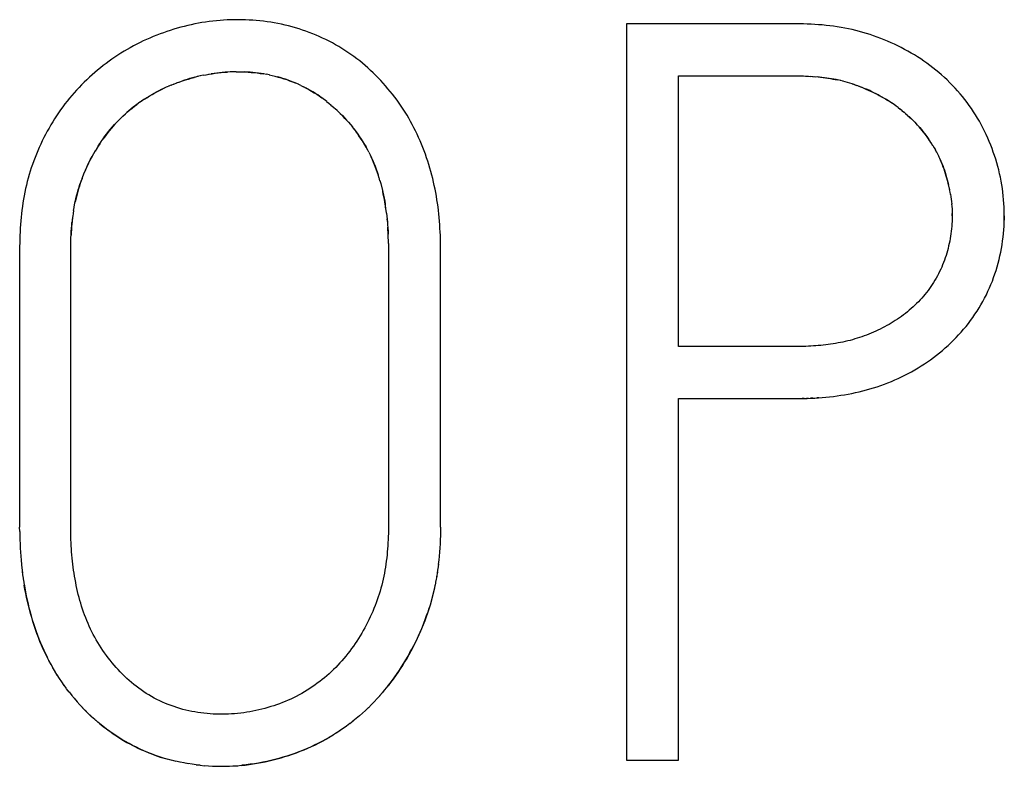
# Model space of a CAD drawing. Extents: x 0 to 594, y 0 to 420.
# Drawn here: x 294 to 295, y 267 to 268 of the extents above; entities that cross this region are included whole.
import ezdxf

# ---------------------------------------------------------------- set-up
doc = ezdxf.new("R2010")
doc.units = 0
doc.header["$LTSCALE"] = 32.67
doc.layers.add('10500_FRONT_LABELING', color=7, linetype='CONTINUOUS')

msp = doc.modelspace()

# ---------------------------------------------------------------- linework, layer by layer
at = {"layer": '10500_FRONT_LABELING', "color": 7, "linetype": 'CONTINUOUS'}
for p, q in [((294.8264, 268.3132), (294.8264, 267.1132)), ((295.1027, 268.3132), (294.8264, 268.3132)), ((294.1365, 268.2292), (294.1414, 268.2301)), ((294.141, 268.2301), (294.1463, 268.231)), ((294.1815, 268.2347), (294.1757, 268.2344)), ((294.1861, 268.2349), (294.1807, 268.2347)), ((294.1906, 268.2349), (294.1856, 268.2349)), ((294.1905, 268.2349), (294.1954, 268.2349)), ((294.1951, 268.2349), (294.2003, 268.2348)), ((294.2402, 268.2307), (294.2346, 268.2317)), ((294.2446, 268.2298), (294.2394, 268.2308)), ((294.0847, 268.2133), (294.0893, 268.2151)), ((294.089, 268.215), (294.0939, 268.2169)), ((294.0933, 268.2167), (294.0985, 268.2186)), ((294.1278, 268.2272), (294.1221, 268.2258)), ((294.1322, 268.2283), (294.1269, 268.227)), ((294.1366, 268.2292), (294.1317, 268.2281)), ((294.2443, 268.2299), (294.2492, 268.2288)), ((294.2491, 268.2289), (294.254, 268.2277)), ((294.2918, 268.2146), (294.2868, 268.2168)), ((294.2958, 268.2128), (294.2913, 268.2148)), ((294.9113, 267.7872), (294.9113, 268.2283)), ((294.9113, 268.2283), (295.1027, 268.2283)), ((295.1027, 268.2283), (295.1067, 268.2283)), ((295.1065, 268.2283), (295.1108, 268.2282)), ((295.1104, 268.2282), (295.1148, 268.2281)), ((295.1143, 268.2281), (295.1188, 268.2279)), ((295.1182, 268.228), (295.1229, 268.2278)), ((295.122, 268.2278), (295.1269, 268.2275)), ((295.1259, 268.2276), (295.1309, 268.2272)), ((295.1297, 268.2273), (295.1349, 268.2269)), ((295.1756, 268.2205), (295.1707, 268.2216)), ((295.1794, 268.2195), (295.1746, 268.2207)), ((295.1831, 268.2186), (295.1785, 268.2198)), ((295.1868, 268.2175), (295.1824, 268.2188)), ((295.1905, 268.2165), (295.1863, 268.2177)), ((295.1941, 268.2153), (295.198, 268.2141)), ((295.1978, 268.2141), (295.2018, 268.2127)), ((294.0765, 268.2097), (294.0711, 268.2072)), ((294.0806, 268.2116), (294.0756, 268.2093)), ((294.0848, 268.2133), (294.0801, 268.2113)), ((294.2958, 268.2128), (294.3002, 268.2106)), ((295.2015, 268.2129), (295.2056, 268.2114)), ((295.2051, 268.2116), (295.2094, 268.2099)), ((295.2087, 268.2102), (295.2131, 268.2084)), ((294.0336, 268.1852), (294.0289, 268.1818)), ((294.0373, 268.1878), (294.0329, 268.1847)), ((294.041, 268.1902), (294.0451, 268.1929)), ((294.0448, 268.1927), (294.0493, 268.1955)), ((294.3344, 268.1893), (294.3299, 268.1926)), ((294.338, 268.1865), (294.3339, 268.1897)), ((294.3378, 268.1867), (294.3417, 268.1836)), ((294.3416, 268.1837), (294.3454, 268.1804)), ((295.2566, 268.1855), (295.2524, 268.1881)), ((295.2598, 268.1834), (295.2558, 268.186)), ((295.263, 268.1812), (295.2592, 268.1838)), ((295.2661, 268.1789), (295.2626, 268.1815)), ((295.2692, 268.1767), (295.2659, 268.1791)), ((295.2692, 268.1767), (295.2724, 268.1742)), ((295.2723, 268.1743), (295.2756, 268.1717)), ((295.2753, 268.172), (295.2787, 268.1692)), ((295.2783, 268.1695), (295.2818, 268.1665)), ((295.2812, 268.167), (295.2848, 268.1639)), ((293.996, 268.1528), (293.9923, 268.1488)), ((293.9992, 268.156), (293.9957, 268.1524)), ((293.9991, 268.156), (294.0027, 268.1595)), ((294.0024, 268.1592), (294.0062, 268.1629)), ((294.3739, 268.1523), (294.3703, 268.1563)), ((294.3736, 268.1526), (294.3768, 268.1488)), ((294.3768, 268.1488), (294.38, 268.145)), ((294.3797, 268.1453), (294.383, 268.1411)), ((293.9681, 268.1176), (293.9709, 268.1218)), ((295.3218, 268.1209), (295.3192, 268.1248)), ((295.3239, 268.1177), (295.3214, 268.1215)), ((295.3259, 268.1144), (295.3237, 268.1181)), ((293.9609, 268.1061), (293.958, 268.1011)), ((293.9632, 268.11), (293.9605, 268.1054)), ((293.9656, 268.1137), (293.9682, 268.1178)), ((294.4047, 268.1077), (294.4021, 268.1125)), ((294.4068, 268.1037), (294.4045, 268.1082)), ((294.4068, 268.1038), (294.4089, 268.0994)), ((295.3258, 268.1146), (295.3279, 268.1111)), ((295.3278, 268.1111), (295.3299, 268.1076)), ((295.3297, 268.1078), (295.3318, 268.104)), ((295.3316, 268.1044), (295.3336, 268.1004)), ((295.3333, 268.101), (295.3354, 268.0968)), ((295.335, 268.0975), (295.3371, 268.0931)), ((293.941, 268.0655), (293.9429, 268.0703)), ((293.9378, 268.0571), (293.936, 268.0517)), ((293.9394, 268.0613), (293.9376, 268.0564)), ((293.9393, 268.0611), (293.9411, 268.0657)), ((294.4235, 268.0618), (294.4218, 268.0672)), ((294.4248, 268.0574), (294.4233, 268.0624)), ((294.4247, 268.0577), (294.4261, 268.053)), ((294.426, 268.053), (294.4273, 268.0482)), ((294.4272, 268.0487), (294.4285, 268.0434)), ((295.3524, 268.0464), (295.3513, 268.0512)), ((295.3532, 268.0427), (295.3522, 268.0472)), ((295.3539, 268.0389), (295.353, 268.0433)), ((295.3545, 268.0351), (295.3538, 268.0393)), ((295.3545, 268.0353), (295.3551, 268.0313)), ((295.3551, 268.0313), (295.3556, 268.0273)), ((295.3556, 268.0274), (295.3561, 268.0233)), ((295.3561, 268.0236), (295.3565, 268.0193)), ((293.9255, 268.0091), (293.9248, 268.0041)), ((293.9255, 268.0089), (293.9264, 268.0138)), ((293.9263, 268.0136), (293.9273, 268.0185)), ((294.4342, 268.0133), (294.4333, 268.0193)), ((294.4349, 268.0088), (294.4341, 268.0145)), ((294.4354, 268.0044), (294.4348, 268.0096)), ((295.3564, 268.0197), (295.3568, 268.0153)), ((295.3567, 268.0158), (295.357, 268.0113)), ((295.357, 268.012), (295.3572, 268.0073)), ((293.9236, 267.9956), (293.9229, 267.9896)), ((293.9242, 268.0001), (293.9235, 267.9944)), ((293.9248, 268.0046), (293.9241, 267.9993)), ((294.4354, 268.0047), (294.436, 267.9998)), ((294.4369, 267.991), (294.4364, 267.9954)), ((294.4369, 267.991), (294.4373, 267.985)), ((295.3573, 268.0004), (295.3573, 268.0042)), ((295.4422, 268.0003), (295.4421, 267.9933)), ((293.921, 267.9549), (293.9211, 267.9602)), ((293.9211, 267.9594), (293.9212, 267.9651)), ((294.4384, 267.9639), (294.4382, 267.9702)), ((294.4385, 267.9594), (294.4384, 267.9652)), ((294.4386, 267.9549), (294.4385, 267.9603)), ((293.8377, 267.9503), (293.8377, 267.4926)), ((293.921, 267.9503), (293.921, 267.9553)), ((293.921, 267.4876), (293.921, 267.9503)), ((294.4386, 267.9553), (294.4386, 267.9503)), ((294.4386, 267.9503), (294.4386, 267.4926)), ((294.5235, 267.4926), (294.5235, 267.9503)), ((295.1067, 267.7872), (294.9113, 267.7872)), ((294.9113, 267.7023), (295.1061, 267.7024)), ((294.9113, 267.1132), (294.9113, 267.7023)), ((295.1027, 267.7023), (295.1095, 267.7024)), ((295.1163, 267.7025), (295.1129, 267.7024)), ((295.1232, 267.7027), (295.1197, 267.7026)), ((295.13, 267.7031), (295.1266, 267.7029)), ((295.1402, 267.7037), (295.1368, 267.7035)), ((293.8378, 267.4858), (293.8377, 267.4926)), ((294.5235, 267.4926), (294.5234, 267.4858)), ((293.8378, 267.486), (293.8379, 267.479)), ((293.8379, 267.4793), (293.8381, 267.4722)), ((294.5233, 267.4793), (294.5231, 267.4722)), ((294.5234, 267.486), (294.5233, 267.479)), ((293.838, 267.4727), (293.8383, 267.4654)), ((293.8383, 267.466), (293.8386, 267.4586)), ((294.5228, 267.466), (294.5224, 267.4587)), ((294.5231, 267.4726), (294.5228, 267.4655)), ((293.8386, 267.4594), (293.839, 267.4518)), ((293.839, 267.4528), (293.8395, 267.4451)), ((293.8394, 267.4462), (293.8401, 267.4383)), ((294.5214, 267.446), (294.5207, 267.4385)), ((294.522, 267.4527), (294.5214, 267.4453)), ((294.5224, 267.4593), (294.5219, 267.452)), ((293.8399, 267.4396), (293.8407, 267.4316)), ((293.8406, 267.433), (293.8414, 267.4249)), ((294.5201, 267.4328), (294.5191, 267.4252)), ((294.5208, 267.4394), (294.5199, 267.4319)), ((293.8412, 267.4265), (293.8422, 267.4182)), ((293.842, 267.4199), (293.8431, 267.4115)), ((293.8429, 267.4133), (293.8441, 267.4048)), ((294.5173, 267.413), (294.5159, 267.4052)), ((294.5183, 267.4196), (294.5171, 267.4119)), ((294.5192, 267.4262), (294.5181, 267.4185)), ((293.8438, 267.4068), (293.8452, 267.3982)), ((294.5149, 267.3998), (294.5132, 267.3921)), ((294.5161, 267.4064), (294.5146, 267.3986)), ((294.5105, 267.3803), (294.5084, 267.3724)), ((294.5121, 267.3868), (294.5101, 267.3789)), ((294.5135, 267.3933), (294.5117, 267.3855)), ((294.5088, 267.3739), (294.5065, 267.3659)), ((293.8889, 267.2689), (293.8852, 267.2758)), ((293.8922, 267.2631), (293.8884, 267.2699)), ((293.8955, 267.2574), (293.8917, 267.2639)), ((293.899, 267.2517), (293.8951, 267.258)), ((293.9026, 267.2461), (293.8987, 267.2522)), ((293.9063, 267.2406), (293.9024, 267.2465)), ((293.9102, 267.2351), (293.9062, 267.2408)), ((293.9141, 267.2297), (293.9101, 267.2352)), ((293.9183, 267.2242), (293.9141, 267.2296)), ((293.9181, 267.2244), (293.9225, 267.2188)), ((294.4243, 267.2179), (294.4295, 267.2238)), ((294.4338, 267.2291), (294.4295, 267.2238)), ((293.9222, 267.2191), (293.9268, 267.2135)), ((293.9264, 267.214), (293.9313, 267.2084)), ((293.9307, 267.209), (293.9358, 267.2033)), ((293.9351, 267.2041), (293.9405, 267.1983)), ((294.4059, 267.1987), (294.411, 267.2037)), ((294.4106, 267.2034), (294.4157, 267.2086)), ((294.4153, 267.2082), (294.4204, 267.2136)), ((294.4199, 267.213), (294.425, 267.2187)), ((293.9396, 267.1992), (293.9452, 267.1935)), ((294.3961, 267.1896), (294.4012, 267.1943)), ((294.401, 267.1941), (294.4061, 267.1989)), ((294.3757, 267.1727), (294.3701, 267.1685)), ((294.3809, 267.1768), (294.3755, 267.1725)), ((294.3861, 267.181), (294.3808, 267.1767)), ((294.3861, 267.181), (294.3911, 267.1852)), ((294.3541, 267.1576), (294.3476, 267.1535)), ((294.3596, 267.1612), (294.3534, 267.1571)), ((294.3651, 267.1649), (294.359, 267.1608)), ((294.3704, 267.1688), (294.3646, 267.1646)), ((294.0861, 267.1128), (294.0785, 267.1148)), ((294.0926, 267.1112), (294.0851, 267.113)), ((294.0991, 267.1098), (294.0918, 267.1114)), ((294.1057, 267.1086), (294.0985, 267.1099)), ((294.1122, 267.1074), (294.1052, 267.1086)), ((294.1188, 267.1064), (294.1119, 267.1075)), ((294.8264, 267.1132), (294.9113, 267.1132)), ((294.1254, 267.1056), (294.1187, 267.1064)), ((294.1321, 267.1048), (294.1254, 267.1056)), ((294.1386, 267.1043), (294.1456, 267.1038)), ((294.1453, 267.1038), (294.1524, 267.1034)), ((294.1519, 267.1035), (294.1592, 267.1032)), ((294.1585, 267.1033), (294.166, 267.1032)), ((294.1652, 267.1032), (294.1727, 267.1032)), ((294.1718, 267.1032), (294.1795, 267.1034)), ((294.1785, 267.1034), (294.1863, 267.1037)), ((294.1851, 267.1037), (294.1931, 267.1042)), ((294.1918, 267.1041), (294.1999, 267.1048))]:
    msp.add_line(p, q, dxfattribs=at)
for points in [[(294.5235, 267.9503), (294.5234, 267.9563), (294.5233, 267.9622), (294.5232, 267.9681), (294.5229, 267.9739), (294.5226, 267.9798), (294.5223, 267.9857), (294.5218, 267.9915), (294.5213, 267.9974), (294.5208, 268.0032), (294.5201, 268.009), (294.5194, 268.0149), (294.5186, 268.0206), (294.5177, 268.0264), (294.5167, 268.0322), (294.5157, 268.038), (294.5146, 268.0437), (294.5134, 268.0495), (294.5121, 268.0552), (294.5107, 268.0609), (294.5093, 268.0666), (294.5078, 268.0723), (294.5062, 268.078), (294.5045, 268.0836), (294.5027, 268.0893), (294.5008, 268.0949), (294.4988, 268.1005), (294.4968, 268.106), (294.4947, 268.1115), (294.4925, 268.117), (294.4902, 268.1224), (294.4878, 268.1278), (294.4854, 268.1332), (294.4828, 268.1385), (294.4802, 268.1437), (294.4775, 268.1489), (294.4747, 268.1541), (294.4718, 268.1592), (294.4689, 268.1642), (294.4658, 268.1692), (294.4627, 268.1742), (294.4594, 268.1791), (294.4561, 268.184), (294.4526, 268.1888), (294.4491, 268.1936), (294.4454, 268.1982), (294.4417, 268.2029), (294.4379, 268.2074), (294.434, 268.2119), (294.4301, 268.2163), (294.4261, 268.2206), (294.422, 268.2249), (294.4179, 268.229), (294.4137, 268.2332), (294.4095, 268.2372), (294.4051, 268.2412), (294.4008, 268.2451), (294.3963, 268.2489), (294.3918, 268.2526), (294.3871, 268.2562), (294.3824, 268.2598), (294.3776, 268.2632), (294.3727, 268.2666), (294.3678, 268.2698), (294.3627, 268.273), (294.3576, 268.2761), (294.3525, 268.279), (294.3473, 268.2819), (294.342, 268.2846), (294.3367, 268.2873), (294.3314, 268.2898), (294.326, 268.2922), (294.3206, 268.2946), (294.3152, 268.2968), (294.3097, 268.2989), (294.3041, 268.301), (294.2986, 268.3029), (294.293, 268.3047), (294.2873, 268.3064), (294.2816, 268.308), (294.2759, 268.3096), (294.2701, 268.311), (294.2643, 268.3123), (294.2585, 268.3135), (294.2526, 268.3146), (294.2468, 268.3156), (294.2409, 268.3165), (294.235, 268.3172), (294.2292, 268.3179), (294.2233, 268.3185), (294.2174, 268.319), (294.2115, 268.3193), (294.2056, 268.3196), (294.1997, 268.3198), (294.1938, 268.3198), (294.1879, 268.3198), (294.182, 268.3197), (294.1761, 268.3194), (294.1701, 268.3191), (294.1642, 268.3187), (294.1583, 268.3182), (294.1524, 268.3175), (294.1465, 268.3168), (294.1406, 268.316), (294.1347, 268.315), (294.1289, 268.314), (294.1231, 268.3129), (294.1173, 268.3117), (294.1116, 268.3103), (294.1058, 268.3089), (294.1001, 268.3075), (294.0945, 268.3059), (294.0888, 268.3042), (294.0832, 268.3024), (294.0776, 268.3006), (294.072, 268.2986), (294.0665, 268.2966), (294.061, 268.2945), (294.0555, 268.2923), (294.05, 268.2899), (294.0445, 268.2875), (294.0391, 268.2851), (294.0338, 268.2825), (294.0285, 268.2798), (294.0232, 268.2771), (294.018, 268.2742), (294.0129, 268.2713), (294.0079, 268.2683), (294.0028, 268.2652), (293.9979, 268.2621), (293.993, 268.2588), (293.9881, 268.2555), (293.9833, 268.2521), (293.9786, 268.2486), (293.9739, 268.2451), (293.9693, 268.2414), (293.9647, 268.2377), (293.9602, 268.2339), (293.9557, 268.2301), (293.9513, 268.2261), (293.947, 268.222), (293.9427, 268.2179), (293.9385, 268.2137), (293.9344, 268.2094), (293.9303, 268.2051), (293.9264, 268.2007), (293.9225, 268.1962), (293.9187, 268.1917), (293.9151, 268.1871), (293.9115, 268.1825), (293.908, 268.1778), (293.9045, 268.173), (293.9012, 268.1682), (293.8979, 268.1633), (293.8947, 268.1583), (293.8916, 268.1534), (293.8886, 268.1483), (293.8856, 268.1432), (293.8827, 268.1381), (293.8799, 268.1328), (293.8772, 268.1276), (293.8745, 268.1223), (293.872, 268.1169), (293.8695, 268.1115), (293.8671, 268.1061), (293.8649, 268.1006), (293.8627, 268.0951), (293.8606, 268.0896), (293.8586, 268.0841), (293.8567, 268.0785), (293.8549, 268.0729), (293.8532, 268.0673), (293.8516, 268.0616), (293.8501, 268.056), (293.8487, 268.0503), (293.8474, 268.0445), (293.8462, 268.0388), (293.845, 268.033), (293.844, 268.0272), (293.843, 268.0213), (293.8422, 268.0155), (293.8414, 268.0096), (293.8407, 268.0037), (293.84, 267.9978), (293.8395, 267.9919), (293.839, 267.9859), (293.8386, 267.98), (293.8383, 267.9741), (293.8381, 267.9682), (293.8379, 267.9622), (293.8378, 267.9563), (293.8377, 267.9503)], [(295.1333, 267.7032), (295.1394, 267.7036), (295.1454, 267.7041), (295.1515, 267.7047), (295.1576, 267.7053), (295.1636, 267.706), (295.1696, 267.7068), (295.1757, 267.7077), (295.1817, 267.7087), (295.1876, 267.7098), (295.1936, 267.7109), (295.1996, 267.7122), (295.2055, 267.7135), (295.2115, 267.715), (295.2174, 267.7165), (295.2233, 267.7182), (295.2292, 267.72), (295.235, 267.7218), (295.2409, 267.7238), (295.2467, 267.7259), (295.2524, 267.728), (295.2581, 267.7303), (295.2637, 267.7327), (295.2693, 267.7352), (295.2748, 267.7377), (295.2803, 267.7404), (295.2857, 267.7432), (295.2911, 267.7461), (295.2964, 267.7491), (295.3016, 267.7523), (295.3068, 267.7555), (295.3119, 267.7588), (295.317, 267.7622), (295.322, 267.7658), (295.327, 267.7695), (295.3319, 267.7732), (295.3367, 267.7771), (295.3414, 267.781), (295.346, 267.785), (295.3506, 267.7891), (295.355, 267.7933), (295.3594, 267.7975), (295.3637, 267.8019), (295.3678, 267.8063), (295.3719, 267.8108), (295.3759, 267.8154), (295.3798, 267.8201), (295.3836, 267.8249), (295.3873, 267.8297), (295.3909, 267.8347), (295.3944, 267.8397), (295.3978, 267.8449), (295.4011, 267.8501), (295.4042, 267.8554), (295.4072, 267.8608), (295.4101, 267.8662), (295.4129, 267.8717), (295.4155, 267.8772), (295.418, 267.8828), (295.4204, 267.8884), (295.4227, 267.894), (295.4248, 267.8998), (295.4268, 267.9055), (295.4287, 267.9113), (295.4305, 267.9172), (295.4321, 267.9231), (295.4336, 267.929), (295.435, 267.935), (295.4363, 267.941), (295.4375, 267.9471), (295.4385, 267.9532), (295.4394, 267.9593), (295.4402, 267.9653), (295.4408, 267.9714), (295.4413, 267.9775), (295.4417, 267.9836), (295.442, 267.9897), (295.4422, 267.9958), (295.4422, 268.002), (295.4421, 268.0081), (295.4419, 268.0142), (295.4415, 268.0203), (295.4411, 268.0264), (295.4405, 268.0326), (295.4398, 268.0387), (295.439, 268.0448), (295.438, 268.0509), (295.437, 268.0569), (295.4358, 268.063), (295.4345, 268.0689), (295.4331, 268.0749), (295.4315, 268.0808), (295.4299, 268.0867), (295.4282, 268.0925), (295.4263, 268.0983), (295.4243, 268.1041), (295.4222, 268.1099), (295.42, 268.1156), (295.4177, 268.1213), (295.4153, 268.1269), (295.4128, 268.1325), (295.4101, 268.1381), (295.4073, 268.1436), (295.4044, 268.149), (295.4015, 268.1544), (295.3984, 268.1596), (295.3952, 268.1648), (295.3919, 268.1699), (295.3885, 268.175), (295.385, 268.18), (295.3814, 268.1849), (295.3777, 268.1897), (295.3739, 268.1945), (295.37, 268.1992), (295.366, 268.2038), (295.3619, 268.2084), (295.3577, 268.2128), (295.3534, 268.2172), (295.349, 268.2216), (295.3445, 268.2258), (295.34, 268.2299), (295.3353, 268.2339), (295.3306, 268.2378), (295.3258, 268.2416), (295.321, 268.2453), (295.3161, 268.2489), (295.3111, 268.2524), (295.306, 268.2558), (295.3009, 268.2591), (295.2957, 268.2623), (295.2904, 268.2654), (295.2851, 268.2685), (295.2797, 268.2714), (295.2743, 268.2743), (295.2688, 268.2771), (295.2633, 268.2798), (295.2577, 268.2823), (295.2521, 268.2848), (295.2464, 268.2872), (295.2408, 268.2894), (295.2351, 268.2916), (295.2293, 268.2936), (295.2235, 268.2956), (295.2177, 268.2974), (295.2119, 268.2991), (295.206, 268.3007), (295.2001, 268.3022), (295.1942, 268.3036), (295.1882, 268.3049), (295.1822, 268.3061), (295.1761, 268.3072), (295.1701, 268.3082), (295.164, 268.3091), (295.1579, 268.3099), (295.1518, 268.3106), (295.1456, 268.3112), (295.1395, 268.3117), (295.1334, 268.3122), (295.1273, 268.3125), (295.1211, 268.3128), (295.115, 268.313), (295.1088, 268.3131), (295.1027, 268.3132)], [(294.1455, 268.2309), (294.1512, 268.2318), (294.1561, 268.2325), (294.161, 268.2331), (294.1659, 268.2337), (294.1708, 268.2341), (294.1757, 268.2344)], [(294.177, 268.2345), (294.1725, 268.2342), (294.1679, 268.2338), (294.1634, 268.2334), (294.1589, 268.2329), (294.1544, 268.2323), (294.1499, 268.2316)], [(294.1997, 268.2349), (294.2052, 268.2347), (294.2101, 268.2344), (294.215, 268.234), (294.2199, 268.2336), (294.2248, 268.233), (294.2297, 268.2324), (294.2346, 268.2317)], [(294.2357, 268.2315), (294.2312, 268.2322), (294.2267, 268.2328), (294.2222, 268.2333), (294.2177, 268.2338), (294.2132, 268.2342), (294.2087, 268.2345), (294.2042, 268.2347)], [(294.0975, 268.2182), (294.1032, 268.2202), (294.1079, 268.2217), (294.1126, 268.2231), (294.1173, 268.2245), (294.1221, 268.2258)], [(294.1234, 268.2261), (294.1191, 268.225), (294.1147, 268.2238), (294.1104, 268.2225), (294.1061, 268.2211), (294.1018, 268.2197)], [(294.2535, 268.2278), (294.2588, 268.2264), (294.2636, 268.2251), (294.2683, 268.2236), (294.273, 268.2221), (294.2776, 268.2204), (294.2822, 268.2187), (294.2868, 268.2168)], [(294.2876, 268.2164), (294.2835, 268.2181), (294.2793, 268.2198), (294.2751, 268.2213), (294.2709, 268.2228), (294.2666, 268.2242), (294.2623, 268.2255), (294.2579, 268.2267)], [(295.1336, 268.227), (295.1389, 268.2265), (295.1429, 268.2261), (295.1469, 268.2256), (295.1509, 268.2251), (295.1548, 268.2245), (295.1588, 268.2238), (295.1628, 268.2231), (295.1667, 268.2224), (295.1707, 268.2216)], [(295.1719, 268.2213), (295.1681, 268.2221), (295.1643, 268.2229), (295.1605, 268.2236), (295.1566, 268.2242), (295.1528, 268.2248), (295.149, 268.2253), (295.1451, 268.2258), (295.1413, 268.2263), (295.1374, 268.2267)], [(295.1978, 268.2141), (295.1942, 268.2153), (295.1902, 268.2166)], [(294.0486, 268.195), (294.0535, 268.198), (294.0579, 268.2004), (294.0622, 268.2028), (294.0666, 268.205), (294.0711, 268.2072)], [(294.0724, 268.2078), (294.0683, 268.2059), (294.0643, 268.2038), (294.0603, 268.2017), (294.0564, 268.1996), (294.0525, 268.1973)], [(294.2999, 268.2108), (294.3046, 268.2083), (294.309, 268.206), (294.3133, 268.2035), (294.3175, 268.2009), (294.3217, 268.1982), (294.3258, 268.1955), (294.3299, 268.1926)], [(294.3308, 268.192), (294.3271, 268.1946), (294.3233, 268.1972), (294.3195, 268.1997), (294.3156, 268.2021), (294.3118, 268.2044), (294.3078, 268.2066), (294.3039, 268.2087)], [(295.2122, 268.2088), (295.2168, 268.2068), (295.2205, 268.2052), (295.2242, 268.2035), (295.2278, 268.2018), (295.2314, 268.2), (295.235, 268.1982), (295.2385, 268.1963), (295.2421, 268.1943), (295.2455, 268.1923), (295.249, 268.1903), (295.2524, 268.1881)], [(295.2533, 268.1876), (295.2501, 268.1896), (295.2468, 268.1916), (295.2434, 268.1935), (295.24, 268.1954), (295.2366, 268.1973), (295.2332, 268.1991), (295.2298, 268.2008), (295.2263, 268.2025), (295.2228, 268.2042), (295.2193, 268.2058), (295.2158, 268.2073)], [(294.03, 268.1826), (294.0264, 268.1799), (294.0228, 268.1771), (294.0193, 268.1743), (294.0158, 268.1714), (294.0124, 268.1685), (294.009, 268.1655)], [(294.0448, 268.1927), (294.041, 268.1903), (294.0369, 268.1875)], [(294.0057, 268.1624), (294.0099, 268.1662), (294.0136, 268.1695), (294.0173, 268.1727), (294.0211, 268.1758), (294.025, 268.1788), (294.0289, 268.1818)], [(294.345, 268.1808), (294.3492, 268.1772), (294.3528, 268.1739), (294.3564, 268.1705), (294.36, 268.1671), (294.3635, 268.1635), (294.3669, 268.16), (294.3703, 268.1563)], [(294.3709, 268.1556), (294.3678, 268.159), (294.3647, 268.1623), (294.3616, 268.1655), (294.3584, 268.1687), (294.3551, 268.1718), (294.3518, 268.1748), (294.3485, 268.1778)], [(295.2841, 268.1645), (295.2878, 268.1612), (295.2907, 268.1584), (295.2935, 268.1556), (295.2963, 268.1527), (295.2991, 268.1498), (295.3018, 268.1469), (295.3044, 268.1439), (295.307, 268.1408), (295.3096, 268.1377), (295.3121, 268.1346), (295.3145, 268.1314), (295.3169, 268.1281), (295.3192, 268.1248)], [(295.3197, 268.1241), (295.3175, 268.1272), (295.3153, 268.1303), (295.313, 268.1334), (295.3106, 268.1364), (295.3082, 268.1394), (295.3057, 268.1424), (295.3032, 268.1453), (295.3006, 268.1482), (295.298, 268.151), (295.2953, 268.1538), (295.2925, 268.1566), (295.2898, 268.1593), (295.2869, 268.1619)], [(293.9706, 268.1213), (293.9737, 268.1258), (293.9766, 268.1298), (293.9796, 268.1337), (293.9826, 268.1375), (293.9858, 268.1413), (293.989, 268.1451), (293.9923, 268.1488)], [(293.9929, 268.1495), (293.9899, 268.1461), (293.9869, 268.1427), (293.9841, 268.1393), (293.9812, 268.1358), (293.9785, 268.1322), (293.9758, 268.1286), (293.9732, 268.125)], [(294.3825, 268.1417), (294.386, 268.1372), (294.3889, 268.1332), (294.3917, 268.1291), (294.3944, 268.1251), (294.3971, 268.1209), (294.3996, 268.1167), (294.4021, 268.1125)], [(294.4026, 268.1116), (294.4003, 268.1155), (294.398, 268.1194), (294.3956, 268.1232), (294.3932, 268.127), (294.3906, 268.1307), (294.388, 268.1345), (294.3853, 268.1381)], [(293.9586, 268.1022), (293.9564, 268.0982), (293.9542, 268.0943), (293.9521, 268.0902), (293.9501, 268.0862), (293.9481, 268.0821), (293.9462, 268.078), (293.9444, 268.0738)], [(293.9681, 268.1176), (293.9656, 268.1138), (293.963, 268.1095)], [(293.9427, 268.0697), (293.9448, 268.0748), (293.9469, 268.0793), (293.9489, 268.0838), (293.9511, 268.0882), (293.9533, 268.0925), (293.9556, 268.0969), (293.958, 268.1011)], [(294.4088, 268.0996), (294.411, 268.0949), (294.4131, 268.0904), (294.415, 268.0858), (294.4168, 268.0812), (294.4186, 268.0765), (294.4202, 268.0719), (294.4218, 268.0672)], [(294.4222, 268.0661), (294.4207, 268.0704), (294.4192, 268.0747), (294.4177, 268.079), (294.416, 268.0832), (294.4143, 268.0873), (294.4126, 268.0915), (294.4107, 268.0956)], [(295.3367, 268.094), (295.3387, 268.0894), (295.3403, 268.0857), (295.3418, 268.082), (295.3432, 268.0782), (295.3445, 268.0744), (295.3458, 268.0706), (295.3471, 268.0668), (295.3482, 268.0629), (295.3493, 268.059), (295.3503, 268.0551), (295.3513, 268.0512)], [(295.3515, 268.0502), (295.3506, 268.0539), (295.3497, 268.0577), (295.3487, 268.0614), (295.3476, 268.0651), (295.3464, 268.0687), (295.3452, 268.0724), (295.344, 268.0761), (295.3426, 268.0797), (295.3412, 268.0833), (295.3398, 268.0869), (295.3382, 268.0905)], [(293.9272, 268.018), (293.9283, 268.0233), (293.9293, 268.0281), (293.9305, 268.0329), (293.9317, 268.0376), (293.9331, 268.0423), (293.9345, 268.047), (293.936, 268.0517)], [(293.9364, 268.0529), (293.935, 268.0486), (293.9336, 268.0443), (293.9324, 268.04), (293.9312, 268.0356), (293.9301, 268.0313), (293.929, 268.0269), (293.9281, 268.0225)], [(294.4283, 268.0443), (294.4296, 268.0386), (294.4306, 268.0338), (294.4316, 268.029), (294.4325, 268.0242), (294.4333, 268.0193)], [(294.4336, 268.0177), (294.4328, 268.0222), (294.432, 268.0266), (294.4312, 268.031), (294.4303, 268.0355), (294.4293, 268.0399)], [(295.3572, 268.0081), (295.3573, 268.0032), (295.3573, 267.9992), (295.3572, 267.9952), (295.3571, 267.9912), (295.3569, 267.9872), (295.3566, 267.9831), (295.3562, 267.9791), (295.3558, 267.9751), (295.3553, 267.971), (295.3547, 267.967), (295.354, 267.963), (295.3532, 267.959), (295.3524, 267.9551), (295.3515, 267.9512), (295.3505, 267.9472), (295.3495, 267.9434), (295.3484, 267.9395), (295.3472, 267.9357), (295.3459, 267.9318), (295.3446, 267.9281), (295.3432, 267.9243), (295.3417, 267.9205), (295.3402, 267.9168), (295.3385, 267.9131), (295.3368, 267.9095), (295.335, 267.9058), (295.3331, 267.9022), (295.3312, 267.8986), (295.3291, 267.8951), (295.327, 267.8917), (295.3248, 267.8883), (295.3226, 267.8849), (295.3203, 267.8817), (295.3179, 267.8784), (295.3154, 267.8753), (295.3129, 267.8721), (295.3103, 267.8691), (295.3077, 267.8661), (295.3049, 267.8631), (295.3022, 267.8602), (295.2993, 267.8573), (295.2964, 267.8545), (295.2935, 267.8517), (295.2905, 267.849), (295.2874, 267.8463), (295.2842, 267.8437), (295.2811, 267.8412), (295.2779, 267.8388), (295.2746, 267.8364), (295.2713, 267.834), (295.268, 267.8318), (295.2646, 267.8296), (295.2612, 267.8274), (295.2577, 267.8253), (295.2543, 267.8233), (295.2507, 267.8213), (295.2472, 267.8194), (295.2436, 267.8175), (295.24, 267.8157), (295.2363, 267.8139), (295.2326, 267.8122), (295.2289, 267.8105), (295.2252, 267.8089), (295.2215, 267.8074), (295.2177, 267.8059), (295.2139, 267.8045), (295.2101, 267.8032), (295.2063, 267.8019), (295.2025, 267.8007), (295.1987, 267.7995), (295.1948, 267.7984), (295.1909, 267.7973), (295.187, 267.7963), (295.1831, 267.7954), (295.1792, 267.7945), (295.1752, 267.7937), (295.1712, 267.793), (295.1672, 267.7923), (295.1632, 267.7916), (295.1592, 267.791), (295.1552, 267.7905), (295.1512, 267.79), (295.1472, 267.7895), (295.1431, 267.7891), (295.1391, 267.7887), (295.1351, 267.7884), (295.131, 267.7881), (295.127, 267.7879), (295.1229, 267.7877), (295.1189, 267.7875), (295.1148, 267.7874), (295.1108, 267.7873), (295.1067, 267.7872)], [(293.9212, 267.964), (293.9214, 267.97), (293.9217, 267.9749), (293.9221, 267.9798), (293.9225, 267.9847), (293.9229, 267.9896)], [(293.9231, 267.9911), (293.9226, 267.9866), (293.9222, 267.9821), (293.9219, 267.9775), (293.9216, 267.973), (293.9214, 267.9685)], [(294.436, 267.9999), (294.4365, 267.9949), (294.4369, 267.99)], [(294.4372, 267.9865), (294.4377, 267.9801), (294.438, 267.9752), (294.4382, 267.9702)], [(294.4383, 267.9684), (294.4381, 267.973), (294.4378, 267.9775), (294.4376, 267.982)], [(295.1088, 267.7024), (295.1149, 267.7025), (295.1211, 267.7027), (295.1272, 267.7029), (295.1334, 267.7032)], [(294.4386, 267.4926), (294.4386, 267.4876), (294.4385, 267.4826), (294.4383, 267.4776), (294.4381, 267.4726), (294.4379, 267.4676), (294.4376, 267.4626), (294.4372, 267.4576), (294.4368, 267.4526), (294.4363, 267.4476), (294.4358, 267.4427), (294.4351, 267.4377), (294.4345, 267.4328), (294.4337, 267.4279), (294.4329, 267.4229), (294.432, 267.418), (294.431, 267.4131), (294.43, 267.4082), (294.4288, 267.4033), (294.4276, 267.3985), (294.4263, 267.3936), (294.4249, 267.3888), (294.4234, 267.3839), (294.4219, 267.3791), (294.4203, 267.3744), (294.4186, 267.3697), (294.4168, 267.365), (294.4149, 267.3603), (294.413, 267.3557), (294.411, 267.3511), (294.409, 267.3466), (294.4068, 267.3421), (294.4046, 267.3376), (294.4023, 267.3332), (294.4, 267.3288), (294.3976, 267.3244), (294.3951, 267.3201), (294.3925, 267.3158), (294.3899, 267.3115), (294.3872, 267.3073), (294.3844, 267.3031), (294.3815, 267.299), (294.3786, 267.2949), (294.3756, 267.2908), (294.3725, 267.2869), (294.3694, 267.2829), (294.3662, 267.2791), (294.3629, 267.2753), (294.3596, 267.2716), (294.3562, 267.268), (294.3527, 267.2644), (294.3492, 267.2609), (294.3456, 267.2575), (294.3419, 267.2541), (294.3382, 267.2508), (294.3344, 267.2476), (294.3306, 267.2445), (294.3267, 267.2414), (294.3227, 267.2384), (294.3187, 267.2354), (294.3145, 267.2326), (294.3103, 267.2298), (294.3061, 267.2271), (294.3018, 267.2244), (294.2974, 267.2219), (294.293, 267.2195), (294.2885, 267.2172), (294.2841, 267.215), (294.2795, 267.2128), (294.275, 267.2108), (294.2704, 267.2088), (294.2658, 267.207), (294.2611, 267.2052), (294.2564, 267.2035), (294.2517, 267.2019), (294.2469, 267.2004), (294.2421, 267.1989), (294.2373, 267.1976), (294.2324, 267.1963), (294.2275, 267.1951), (294.2226, 267.194), (294.2177, 267.193), (294.2127, 267.1921), (294.2078, 267.1912), (294.2028, 267.1905), (294.1979, 267.1899), (294.1929, 267.1893), (294.1879, 267.1889), (294.183, 267.1885), (294.178, 267.1883), (294.173, 267.1881), (294.168, 267.1881), (294.163, 267.1881), (294.158, 267.1882), (294.153, 267.1884), (294.148, 267.1887), (294.143, 267.1891), (294.138, 267.1896), (294.133, 267.1902), (294.128, 267.1909), (294.123, 267.1917), (294.1181, 267.1926), (294.1132, 267.1937), (294.1083, 267.1948), (294.1035, 267.196), (294.0987, 267.1974), (294.0939, 267.1988), (294.0892, 267.2004), (294.0845, 267.202), (294.0798, 267.2038), (294.0751, 267.2057), (294.0705, 267.2077), (294.0659, 267.2098), (294.0614, 267.2121), (294.057, 267.2144), (294.0526, 267.2169), (294.0483, 267.2194), (294.044, 267.222), (294.0398, 267.2248), (294.0357, 267.2276), (294.0317, 267.2305), (294.0277, 267.2335), (294.0238, 267.2366), (294.0199, 267.2398), (294.0162, 267.2431), (294.0124, 267.2465), (294.0088, 267.2499), (294.0052, 267.2535), (294.0016, 267.257), (293.9982, 267.2607), (293.9948, 267.2644), (293.9915, 267.2682), (293.9883, 267.272), (293.9851, 267.2759), (293.982, 267.2798), (293.979, 267.2838), (293.9761, 267.2879), (293.9732, 267.292), (293.9705, 267.2962), (293.9678, 267.3004), (293.9651, 267.3047), (293.9626, 267.309), (293.9601, 267.3134), (293.9577, 267.3179), (293.9554, 267.3223), (293.9532, 267.3268), (293.9511, 267.3314), (293.9491, 267.336), (293.9472, 267.3406), (293.9453, 267.3452), (293.9436, 267.3499), (293.9419, 267.3546), (293.9403, 267.3593), (293.9387, 267.364), (293.9373, 267.3688), (293.9359, 267.3736), (293.9346, 267.3784), (293.9333, 267.3833), (293.9321, 267.3882), (293.931, 267.3931), (293.93, 267.398), (293.929, 267.4029), (293.928, 267.4079), (293.9272, 267.4128), (293.9264, 267.4178), (293.9256, 267.4227), (293.925, 267.4277), (293.9244, 267.4326), (293.9238, 267.4376), (293.9233, 267.4426), (293.9228, 267.4476), (293.9224, 267.4526), (293.9221, 267.4576), (293.9218, 267.4626), (293.9215, 267.4676), (293.9213, 267.4726), (293.9212, 267.4776), (293.9211, 267.4826), (293.921, 267.4876)], [(293.8448, 267.4003), (293.8459, 267.3938), (293.8471, 267.3873), (293.8484, 267.3808), (293.8498, 267.3743), (293.8513, 267.3678), (293.8529, 267.3614), (293.8546, 267.3549), (293.8564, 267.3485), (293.8583, 267.3421), (293.8603, 267.3357), (293.8624, 267.3294), (293.8646, 267.3231), (293.8668, 267.3169), (293.8692, 267.3107), (293.8717, 267.3046), (293.8743, 267.2985), (293.877, 267.2925), (293.8798, 267.2865), (293.8828, 267.2806)], [(293.8858, 267.2747), (293.8821, 267.2819), (293.8791, 267.288), (293.8762, 267.2942), (293.8735, 267.3004), (293.8708, 267.3067), (293.8683, 267.3131), (293.8659, 267.3195), (293.8636, 267.3259), (293.8614, 267.3324), (293.8593, 267.3389), (293.8573, 267.3454), (293.8554, 267.352), (293.8536, 267.3585), (293.852, 267.3651), (293.8504, 267.3717), (293.849, 267.3783), (293.8476, 267.3849), (293.8463, 267.3915), (293.8452, 267.3982)], [(294.507, 267.3676), (294.5045, 267.3594), (294.5024, 267.3529), (294.5001, 267.3465), (294.4978, 267.3401), (294.4953, 267.3337), (294.4927, 267.3274), (294.49, 267.3212), (294.4872, 267.315), (294.4843, 267.3088), (294.4813, 267.3028), (294.4782, 267.2968), (294.4751, 267.2908), (294.4718, 267.2849), (294.4684, 267.2791), (294.465, 267.2733), (294.4614, 267.2676), (294.4578, 267.2619), (294.4541, 267.2563), (294.4502, 267.2507), (294.4463, 267.2452), (294.4422, 267.2398), (294.4381, 267.2344)], [(294.4371, 267.2331), (294.4412, 267.2384), (294.4452, 267.2437), (294.449, 267.249), (294.4528, 267.2545), (294.4565, 267.26), (294.4601, 267.2655), (294.4637, 267.2712), (294.4671, 267.2769), (294.4705, 267.2826), (294.4737, 267.2884), (294.4769, 267.2943), (294.48, 267.3002), (294.483, 267.3061), (294.4859, 267.3121), (294.4886, 267.3181), (294.4913, 267.3241), (294.4939, 267.3302), (294.4963, 267.3364), (294.4987, 267.3425), (294.5009, 267.3487), (294.5031, 267.355), (294.5051, 267.3612)], [(294.4287, 267.2229), (294.433, 267.228), (294.4381, 267.2344)], [(293.9442, 267.1945), (293.9489, 267.1898), (293.9537, 267.1853), (293.9585, 267.1809), (293.9635, 267.1765), (293.9686, 267.1723), (293.9737, 267.1681), (293.979, 267.1641), (293.9844, 267.1602), (293.9898, 267.1563), (293.9954, 267.1526), (294.001, 267.149), (294.0067, 267.1455), (294.0125, 267.1422), (294.0183, 267.139), (294.0242, 267.136), (294.0301, 267.133), (294.0361, 267.1302), (294.0421, 267.1276), (294.0482, 267.1251), (294.0544, 267.1227), (294.0606, 267.1204), (294.0669, 267.1183), (294.0732, 267.1163)], [(294.0796, 267.1145), (294.072, 267.1167), (294.0655, 267.1188), (294.059, 267.121), (294.0527, 267.1233), (294.0464, 267.1258), (294.0402, 267.1284), (294.034, 267.1312), (294.0279, 267.1341), (294.0218, 267.1371), (294.0159, 267.1403), (294.0099, 267.1436), (294.0041, 267.1471), (293.9983, 267.1507), (293.9926, 267.1545), (293.9869, 267.1583), (293.9813, 267.1623), (293.9759, 267.1665), (293.9705, 267.1707), (293.9652, 267.175), (293.9601, 267.1795), (293.955, 267.184), (293.9501, 267.1887), (293.9452, 267.1935)], [(294.3962, 267.1897), (294.3912, 267.1853), (294.386, 267.1809)], [(294.1985, 267.1046), (294.2051, 267.1053), (294.2117, 267.1061), (294.2183, 267.1071), (294.2249, 267.1081), (294.2314, 267.1093), (294.2379, 267.1106), (294.2444, 267.112), (294.2508, 267.1136), (294.2572, 267.1153), (294.2636, 267.117), (294.2699, 267.1189), (294.2762, 267.1209), (294.2825, 267.1231), (294.2888, 267.1253), (294.295, 267.1277), (294.3012, 267.1301), (294.3074, 267.1327), (294.3135, 267.1354), (294.3195, 267.1383), (294.3255, 267.1412), (294.3314, 267.1443), (294.3372, 267.1474), (294.3429, 267.1507)], [(294.3485, 267.1541), (294.3418, 267.1501), (294.3359, 267.1467), (294.3299, 267.1435), (294.3238, 267.1404), (294.3176, 267.1374), (294.3114, 267.1345), (294.3051, 267.1318), (294.2988, 267.1291), (294.2925, 267.1267), (294.2861, 267.1243), (294.2797, 267.1221), (294.2732, 267.1199), (294.2667, 267.118), (294.2602, 267.1161), (294.2537, 267.1143), (294.2471, 267.1127), (294.2404, 267.1112), (294.2338, 267.1098), (294.2271, 267.1085), (294.2203, 267.1074), (294.2135, 267.1064), (294.2067, 267.1055), (294.1999, 267.1048)], [(294.1254, 267.1056), (294.132, 267.1048), (294.1389, 267.1042)]]:
    msp.add_lwpolyline(points, dxfattribs=at)

doc.saveas('drawing.dxf')
